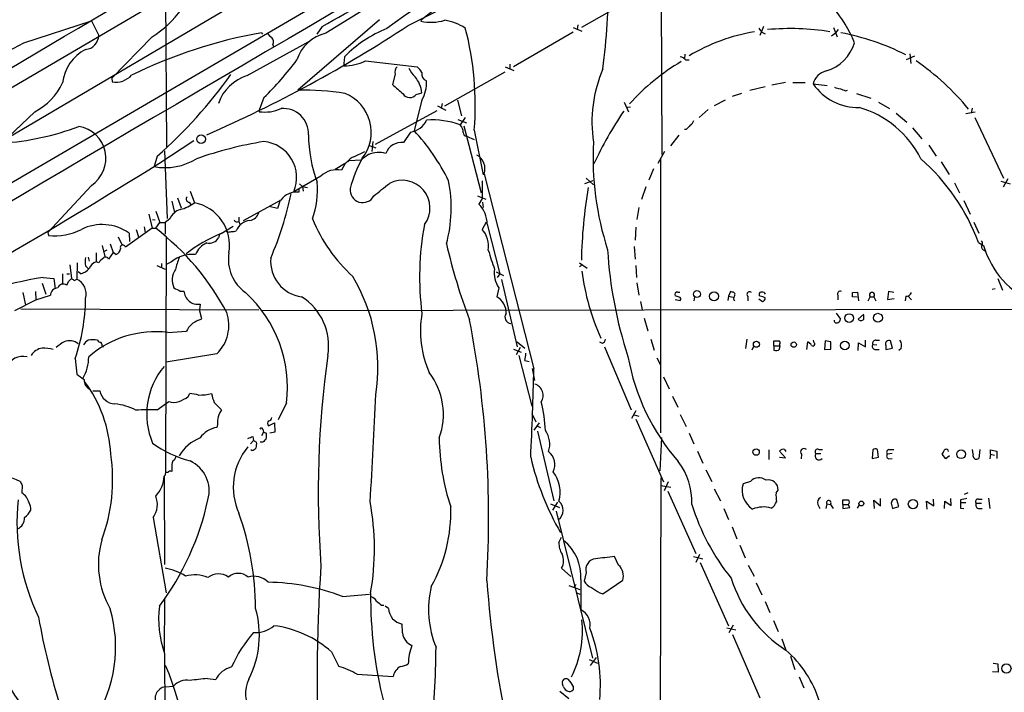
# Model space of a CAD drawing. Extents: x 10 to 1053, y 2 to 869.
# Drawn here: x 357 to 517, y 388 to 497 of the extents above; entities that cross this region are included whole.
import ezdxf

# ---------------------------------------------------------------- set-up
doc = ezdxf.new("R2010")
doc.units = 0
doc.header["$MEASUREMENT"] = 0
doc.layers.add('MAIN', color=5, linetype='CONTINUOUS')

msp = doc.modelspace()

# ---------------------------------------------------------------- linework, layer by layer
at = {"layer": 'MAIN'}
for p, q in [((552.8733, 586.1473), (170.18, 362.2886)), ((461.01, 520.0226), (461.264, 475.5726)), ((404.5373, 507.2379), (309.4567, 451.1886)), ((420.2007, 496.4853), (443.3147, 508.1693)), ((294.7247, 450.5113), (385.9107, 504.0206)), ((419.0153, 502.7506), (406.8233, 495.2153)), ((428.4133, 502.1579), (422.3173, 497.4166)), ((380.9153, 501.0573), (381.0847, 476.8426)), ((448.31, 496.2313), (457.962, 501.7346)), ((415.544, 497.4166), (402.336, 485.9866)), ((422.3173, 497.4166), (422.2327, 497.1626)), ((357.9707, 493.6913), (368.8927, 497.2473)), ((368.8927, 497.2473), (370.078, 494.8766)), ((406.2307, 496.3159), (405.384, 495.0459)), ((446.8707, 496.1466), (448.31, 495.5539)), ((447.6327, 496.5699), (447.548, 495.8079)), ((477.6893, 496.3159), (477.0967, 494.8766)), ((489.0347, 496.1466), (489.6273, 494.6226)), ((489.7967, 495.8079), (489.3733, 495.2999)), ((378.714, 494.6226), (372.1947, 487.9339)), ((396.4093, 495.2999), (396.5787, 495.0459)), ((446.8707, 495.3846), (437.2187, 489.7966)), ((477.4353, 495.3846), (477.9433, 495.1306)), ((488.696, 494.7919), (489.3733, 495.2999)), ((394.1233, 488.3573), (404.1987, 493.9453)), ((398.272, 493.3526), (398.3567, 493.0139)), ((409.8713, 491.4053), (409.7867, 490.3046)), ((464.9893, 491.8286), (464.9047, 491.0666)), ((502.158, 491.4899), (500.8033, 490.8973)), ((501.396, 491.9133), (501.5653, 490.3046)), ((409.7867, 490.3046), (409.7867, 489.9659)), ((413.258, 490.7279), (421.64, 489.7966)), ((435.864, 489.7966), (437.3033, 489.2039)), ((436.626, 490.2199), (436.626, 489.4579)), ((465.074, 490.8973), (465.6667, 490.8973)), ((372.1947, 487.9339), (372.2793, 487.3413)), ((418.084, 488.6113), (417.6607, 486.9179)), ((426.1273, 483.4466), (435.864, 488.9499)), ((475.488, 485.9866), (477.9433, 486.5793)), ((481.2453, 487.2566), (479.044, 486.8333)), ((482.4307, 487.2566), (484.4627, 487.2566)), ((485.7327, 487.0026), (488.0187, 486.7486)), ((396.8327, 484.8013), (396.0707, 482.7693)), ((421.4707, 485.3093), (422.402, 485.5633)), ((474.1333, 485.4786), (472.6093, 484.9706)), ((490.982, 485.9019), (491.3207, 485.9866)), ((492.76, 485.4786), (495.046, 484.7166)), ((422.402, 484.3779), (421.132, 479.4673)), ((424.942, 483.4466), (426.2967, 482.7693)), ((425.704, 483.8699), (425.5347, 483.0233)), ((428.1593, 484.3779), (428.8367, 481.8379)), ((455.168, 484.0393), (455.8453, 482.5153)), ((456.184, 483.2773), (455.5067, 483.1926)), ((471.5087, 484.3779), (469.7307, 483.4466)), ((496.316, 484.0393), (498.094, 483.0233)), ((511.4713, 483.1079), (511.302, 482.2613)), ((359.7487, 482.5153), (354.4147, 477.4353)), ((396.0707, 482.7693), (396.0707, 482.5153)), ((414.8667, 477.2659), (424.8573, 482.6846)), ((429.4293, 481.5839), (428.5827, 480.3986)), ((468.7147, 482.8539), (467.2753, 481.5839)), ((499.1947, 482.2613), (500.888, 480.8219)), ((511.9793, 482.4306), (510.4553, 482.1766)), ((511.8947, 481.5839), (516.5513, 471.7626)), ((428.244, 481.2453), (429.5987, 480.7373)), ((429.1753, 480.2293), (431.9693, 469.3919)), ((501.8193, 479.8906), (503.3433, 478.1126)), ((420.5393, 479.2133), (419.4387, 477.5199)), ((429.5987, 478.5359), (430.8687, 478.0279)), ((430.8687, 479.5519), (432.308, 472.2706)), ((463.9733, 478.7053), (462.6187, 477.0119)), ((465.1587, 479.6366), (464.9047, 479.6366)), ((379.8147, 474.1333), (385.4873, 477.8586)), ((413.766, 477.0966), (414.9513, 476.6733)), ((414.4433, 477.6893), (414.274, 476.0806)), ((504.444, 477.0966), (505.6293, 475.3186)), ((379.5607, 475.3186), (379.0527, 473.6253)), ((380.746, 476.1653), (381.1693, 465.2433)), ((411.3953, 475.2339), (413.1733, 476.0806)), ((413.766, 475.5726), (412.5807, 474.7259)), ((461.6873, 476.0806), (460.5867, 474.1333)), ((408.3473, 473.2019), (409.8713, 474.1333)), ((409.956, 474.1333), (409.3633, 473.0326)), ((410.6333, 474.6413), (412.5807, 474.7259)), ((461.01, 474.8106), (461.01, 430.5299)), ((506.476, 474.3873), (507.746, 472.3553)), ((406.0613, 472.1013), (401.6587, 469.5613)), ((432.4773, 472.4399), (440.5207, 440.8593)), ((459.9093, 473.2866), (459.1473, 471.4239)), ((368.8927, 470.5773), (361.8653, 462.9573)), ((402.59, 470.8313), (403.098, 470.4079)), ((403.098, 470.4079), (403.1827, 469.6459)), ((403.098, 470.4079), (403.86, 470.2386)), ((432.1387, 471.3393), (432.1387, 468.4606)), ((450.088, 471.3393), (448.7333, 470.8313)), ((448.9873, 471.7626), (450.1727, 470.6619)), ((458.6393, 470.3233), (457.962, 468.2913)), ((508.5927, 471.0006), (509.4393, 469.3919)), ((516.128, 471.2546), (517.652, 470.8313)), ((516.5513, 470.3233), (517.3133, 471.6779)), ((384.8947, 469.6459), (385.572, 467.7833)), ((402.5053, 469.9846), (402.5053, 469.4766)), ((431.3767, 468.8839), (432.7313, 468.3759)), ((381.9313, 468.0373), (382.3547, 466.1746)), ((382.8627, 468.5453), (383.4553, 466.9366)), ((384.7253, 467.8679), (384.9793, 467.4446)), ((399.542, 468.2066), (393.446, 464.8199)), ((399.034, 466.8519), (397.6793, 467.1906)), ((399.4573, 468.2066), (399.034, 466.8519)), ((432.1387, 468.4606), (431.6307, 467.5293)), ((432.2233, 467.8679), (432.308, 467.0213)), ((457.5387, 467.0213), (457.2, 465.0739)), ((510.1167, 468.1219), (511.1327, 465.9206)), ((378.206, 465.9206), (378.714, 463.6346)), ((379.3067, 466.4286), (379.984, 464.5659)), ((392.7687, 465.4126), (392.7687, 464.7353)), ((377.444, 463.8886), (377.6133, 462.9573)), ((378.7987, 465.0739), (379.222, 464.9893)), ((379.3067, 463.6346), (379.984, 464.5659)), ((379.984, 464.5659), (380.8307, 464.5659)), ((381.5927, 465.1586), (380.8307, 464.5659)), ((380.8307, 464.5659), (380.8307, 462.7033)), ((389.89, 462.7879), (391.8373, 463.9733)), ((392.7687, 464.7353), (392.938, 464.3119)), ((432.816, 464.6506), (432.1387, 463.4653)), ((432.9853, 464.3119), (435.0173, 456.2686)), ((511.7253, 464.6506), (512.572, 462.8726)), ((361.8653, 462.9573), (361.95, 462.4493)), ((373.2107, 462.2799), (373.888, 460.9253)), ((378.714, 463.6346), (374.396, 460.5866)), ((374.9887, 462.8726), (375.0733, 461.5179)), ((376.174, 463.4653), (376.5127, 462.2799)), ((378.714, 463.6346), (379.3067, 463.6346)), ((381, 462.2799), (380.9153, 424.0106)), ((389.636, 462.6186), (389.4667, 462.1106)), ((390.8213, 463.0419), (390.652, 463.2113)), ((457.0307, 463.8039), (456.946, 461.6873)), ((370.6707, 460.8406), (371.094, 459.0626)), ((371.9407, 461.0946), (372.4487, 459.7399)), ((456.7767, 460.6713), (456.946, 458.6393)), ((512.4873, 461.3486), (513.334, 460.8406)), ((369.6547, 459.6553), (369.6547, 458.2159)), ((371.0093, 459.9093), (371.4327, 460.1633)), ((372.4487, 459.7399), (371.6867, 458.6393)), ((372.872, 459.4013), (372.4487, 459.7399)), ((513.4187, 460.0786), (513.6727, 459.8246)), ((513.5033, 460.0786), (513.6727, 459.8246)), ((365.4213, 457.7079), (365.6753, 455.5066)), ((366.6067, 458.0466), (366.522, 455.4219)), ((367.9613, 457.5386), (368.3847, 457.1153)), ((368.3847, 458.9779), (368.554, 458.3006)), ((370.078, 458.0466), (369.6547, 458.2159)), ((379.476, 457.6233), (380.8307, 457.0306)), ((380.238, 457.9619), (380.238, 457.2846)), ((381.8467, 458.2159), (381, 457.7926)), ((447.8867, 458.0466), (449.1567, 457.1999)), ((448.2253, 457.6233), (447.8867, 457.3693)), ((457.0307, 457.6233), (457.1153, 455.6759)), ((364.236, 456.2686), (364.236, 454.6599)), ((364.9133, 456.2686), (365.3367, 456.2686)), ((367.1993, 456.2686), (366.776, 456.6073)), ((434.4247, 456.6073), (435.61, 456.0146)), ((435.0173, 456.2686), (434.594, 455.6759)), ((360.934, 454.7446), (361.5267, 452.9666)), ((361.1033, 455.6759), (362.7967, 455.5066)), ((362.7967, 455.5066), (363.0507, 453.8133)), ((364.9133, 454.4059), (365.1673, 454.9986)), ((365.1673, 454.9986), (365.6753, 455.5066)), ((366.1833, 455.1679), (366.522, 455.4219)), ((435.2713, 455.3373), (437.8113, 444.4153)), ((457.2, 454.8293), (457.5387, 452.7973)), ((515.62, 455.5066), (516.382, 453.6439)), ((357.8013, 453.2206), (358.2247, 451.1886)), ((359.8333, 453.3899), (359.918, 452.0353)), ((359.918, 452.0353), (362.2887, 452.7973)), ((383.286, 453.4746), (383.8787, 453.4746)), ((434.848, 453.9826), (434.5093, 452.5433)), ((464.058, 452.4586), (463.3807, 452.7126)), ((463.804, 453.3053), (464.1427, 453.3053)), ((472.3553, 453.3899), (472.0167, 452.6279)), ((472.6093, 453.3053), (472.3553, 453.3899)), ((477.1813, 452.6279), (477.012, 452.8819)), ((489.712, 452.7973), (489.712, 452.0353)), ((492.0827, 453.2206), (492.9293, 453.3053)), ((492.9293, 453.3053), (493.0987, 451.8659)), ((497.9247, 453.3899), (497.7553, 452.1199)), ((498.7713, 453.2206), (497.9247, 453.3899)), ((501.0573, 452.7126), (501.65, 452.0353)), ((515.1967, 453.8133), (514.6887, 453.7286)), ((356.5313, 450.3419), (359.918, 452.0353)), ((386.5033, 451.3579), (386.4187, 450.4266)), ((457.7927, 451.7813), (458.0467, 450.4266)), ((463.3807, 452.1199), (464.2273, 451.9506)), ((466.5133, 452.5433), (466.4287, 451.8659)), ((472.0167, 452.6279), (471.932, 451.9506)), ((472.0167, 452.6279), (472.7787, 452.4586)), ((475.1493, 452.6279), (475.1493, 451.8659)), ((476.9273, 452.2046), (477.52, 451.7813)), ((492.8447, 452.4586), (492.0827, 452.5433)), ((494.6227, 451.8659), (494.9613, 452.5433)), ((494.9613, 452.5433), (495.554, 452.5433)), ((495.554, 452.5433), (495.8927, 451.8659)), ((497.7553, 452.1199), (498.856, 452.2893)), ((500.7187, 452.6279), (500.634, 451.8659)), ((357.4627, 450.5959), (395.986, 450.4266)), ((386.7573, 448.9873), (386.4187, 450.4266)), ((522.732, 450.5113), (396.494, 450.2573)), ((489.458, 449.9186), (490.1353, 448.9026)), ((493.9453, 449.7493), (493.014, 448.9026)), ((493.9453, 448.9026), (493.9453, 449.5799)), ((386.2493, 448.7333), (386.7573, 448.9873)), ((458.3853, 449.0719), (458.978, 447.0399)), ((381.254, 446.7859), (384.302, 446.9553)), ((437.8113, 445.2619), (439.0813, 444.2459)), ((451.612, 445.0079), (451.1887, 445.1773)), ((459.486, 445.6853), (459.994, 443.9073)), ((474.98, 445.6853), (474.8107, 444.1613)), ((479.3827, 444.5846), (479.3827, 445.4313)), ((480.314, 444.8386), (480.314, 444.5846)), ((484.7167, 443.9919), (484.886, 445.2619)), ((485.902, 445.0926), (485.8173, 445.5159)), ((487.68, 445.4313), (487.5953, 443.9919)), ((488.6113, 445.2619), (487.68, 445.4313)), ((488.6113, 444.0766), (488.6113, 445.2619)), ((493.014, 443.8226), (493.0987, 445.0926)), ((493.0987, 445.0926), (494.1993, 444.4153)), ((494.1993, 444.4153), (494.1993, 445.5159)), ((495.3847, 444.8386), (496.062, 444.7539)), ((495.8927, 445.5159), (496.4853, 445.5159)), ((498.602, 444.2459), (498.2633, 445.4313)), ((370.6707, 444.5846), (370.84, 444.4153)), ((389.2127, 443.3146), (381, 441.9599)), ((437.2187, 444.0766), (438.4887, 443.5686)), ((438.3193, 444.3306), (437.642, 443.1453)), ((451.9507, 444.4153), (456.2687, 434.2553)), ((476.0807, 444.4999), (475.8267, 443.9073)), ((479.3827, 444.5846), (479.3827, 443.9073)), ((479.3827, 444.5846), (480.314, 444.5846)), ((480.314, 444.0766), (480.3987, 444.5846)), ((480.3987, 444.5846), (480.314, 444.5846)), ((487.5953, 443.9919), (488.6113, 444.0766)), ((495.7233, 443.9919), (496.4007, 443.9919)), ((497.5013, 444.6693), (497.5013, 443.9919)), ((497.5013, 443.9919), (498.602, 444.2459)), ((499.9567, 444.1613), (499.618, 443.8226)), ((366.268, 442.5526), (366.522, 440.0126)), ((438.0653, 443.0606), (440.182, 434.8479)), ((439.0813, 442.2139), (439.7587, 442.0446)), ((460.4173, 442.6373), (461.01, 441.5366)), ((440.2667, 440.9439), (440.6053, 438.9966)), ((461.518, 439.5893), (462.4493, 437.6419)), ((369.1467, 437.3033), (370.2473, 437.3033)), ((384.556, 436.3719), (384.81, 436.8799)), ((379.5607, 434.2553), (381.4233, 435.6099)), ((388.7893, 435.4406), (389.9747, 434.2553)), ((400.4733, 435.3559), (399.1187, 432.6466)), ((462.9573, 436.4566), (463.804, 434.6786)), ((440.182, 433.6626), (440.8593, 432.3079)), ((457.0307, 434.0859), (456.3533, 432.8159)), ((397.5947, 431.6306), (398.526, 432.1386)), ((398.526, 432.1386), (398.6107, 430.6146)), ((441.3673, 432.1386), (440.5207, 430.9533)), ((456.7767, 433.4086), (457.5387, 433.2393)), ((457.0307, 432.7313), (461.518, 422.5713)), ((464.2273, 433.4933), (465.1587, 431.5459)), ((389.2973, 431.8846), (389.2127, 431.3766)), ((396.748, 430.6146), (396.4093, 430.0219)), ((396.6633, 431.1226), (396.748, 430.6146)), ((396.748, 430.6146), (397.256, 430.4453)), ((398.6107, 430.6146), (397.764, 430.4453)), ((441.0287, 431.6306), (441.6213, 431.3766)), ((441.1133, 430.7839), (443.738, 419.5233)), ((465.6667, 430.4453), (466.4287, 428.7519)), ((395.1393, 429.2599), (394.6313, 428.7519)), ((395.0547, 429.9373), (395.1393, 429.2599)), ((395.1393, 429.2599), (395.6473, 429.0059)), ((396.6633, 429.0059), (396.24, 429.0059)), ((461.1793, 429.7679), (460.9253, 424.3493)), ((394.8853, 427.6513), (394.716, 427.7359)), ((467.0213, 427.5666), (467.868, 425.6193)), ((478.536, 427.7359), (478.536, 426.2119)), ((481.2453, 426.4659), (480.314, 427.5666)), ((481.076, 427.8206), (481.33, 427.4819)), ((486.664, 427.8206), (487.2567, 427.8206)), ((495.3847, 427.7359), (495.3, 426.3813)), ((496.316, 426.5506), (496.1467, 427.8206)), ((498.0093, 427.8206), (498.7713, 427.8206)), ((511.6407, 427.0586), (511.556, 427.8206)), ((512.7413, 427.8206), (512.572, 426.3813)), ((514.4347, 427.0586), (514.4347, 427.7359)), ((514.4347, 427.7359), (515.4507, 427.5666)), ((515.4507, 427.5666), (515.4507, 426.3813)), ((480.314, 426.5506), (481.2453, 426.4659)), ((483.87, 427.0586), (483.7853, 426.2966)), ((486.156, 427.1433), (487.0027, 427.1433)), ((495.3, 426.3813), (496.316, 426.5506)), ((498.5173, 427.1433), (497.7553, 427.0586)), ((498.0093, 426.2966), (498.5173, 426.3813)), ((507.238, 426.2966), (506.6453, 427.0586)), ((507.8307, 426.8046), (507.238, 426.2966)), ((514.4347, 427.0586), (514.35, 426.2966)), ((514.4347, 427.0586), (515.112, 426.8893)), ((381.9313, 424.7726), (381.9313, 424.2646)), ((468.376, 424.5186), (469.3073, 422.6559)), ((380.8307, 423.6719), (380.6613, 423.5026)), ((380.6613, 423.5026), (380.746, 409.1939)), ((461.0947, 423.2486), (460.9253, 368.7233)), ((462.28, 422.5713), (461.6027, 421.1319)), ((475.5727, 422.6559), (474.3873, 422.2326)), ((357.7167, 421.9786), (357.632, 420.7933)), ((461.0947, 421.9786), (462.7033, 421.7246)), ((462.1953, 421.0473), (466.7673, 410.9719)), ((469.7307, 421.4706), (470.7467, 419.5233)), ((479.7213, 420.7933), (480.06, 421.2166)), ((510.794, 420.7933), (510.2013, 420.5393)), ((444.3307, 419.2693), (443.5687, 417.9993)), ((490.5587, 418.9306), (490.5587, 419.6926)), ((495.6387, 418.2533), (495.554, 419.6079)), ((495.554, 419.6079), (496.6547, 418.6766)), ((496.6547, 418.6766), (496.6547, 419.8619)), ((499.618, 418.5919), (499.2793, 419.6926)), ((504.19, 418.1686), (504.1053, 419.4386)), ((504.1053, 419.4386), (505.2907, 418.6766)), ((505.2907, 418.6766), (505.206, 419.7773)), ((506.984, 418.2533), (507.0687, 419.4386)), ((507.0687, 419.4386), (508.0847, 418.7613)), ((508.0847, 418.7613), (508, 419.8619)), ((509.6087, 419.6926), (509.6087, 419.1846)), ((510.4553, 419.1846), (509.6087, 419.1846)), ((512.4873, 419.7773), (513.08, 419.7773)), ((514.096, 419.9466), (514.35, 418.2533)), ((443.23, 419.0153), (444.6693, 418.4226)), ((444.1613, 417.8299), (450.0033, 394.0386)), ((471.2547, 418.2533), (472.0167, 416.4753)), ((486.4947, 418.9306), (486.8333, 418.2533)), ((487.934, 419.0153), (487.7647, 418.2533)), ((487.934, 419.0153), (488.5267, 418.9306)), ((488.5267, 418.9306), (488.95, 418.2533)), ((490.5587, 418.9306), (490.5587, 418.2533)), ((490.5587, 418.9306), (491.4053, 418.9306)), ((490.5587, 418.2533), (491.6593, 418.4226)), ((491.6593, 418.4226), (491.4053, 418.9306)), ((493.1833, 418.8459), (492.8447, 418.3379)), ((498.4327, 418.9306), (498.602, 418.2533)), ((498.602, 418.2533), (499.618, 418.5919)), ((509.6087, 418.3379), (510.1167, 418.2533)), ((512.1487, 419.0999), (512.9953, 419.0999)), ((512.4873, 418.2533), (513.08, 418.2533)), ((378.8833, 416.8139), (381, 404.6219)), ((472.6093, 415.2899), (473.3713, 413.3426)), ((444.5847, 412.7499), (445.008, 413.5966)), ((473.8793, 412.3266), (474.726, 410.2946)), ((454.2367, 409.1093), (453.5593, 410.4639)), ((466.344, 410.4639), (467.868, 410.1253)), ((467.36, 410.8026), (466.7673, 409.5326)), ((446.532, 407.2466), (445.008, 408.6013)), ((467.4447, 409.5326), (472.0167, 399.2879)), ((475.234, 409.1093), (476.1653, 407.3313)), ((448.1407, 406.7386), (448.1407, 401.8279)), ((448.9873, 407.9239), (448.6487, 406.4846)), ((451.6967, 404.4526), (454.914, 406.6539)), ((446.1933, 405.8073), (447.9713, 405.1299)), ((447.3787, 405.9766), (446.9553, 405.4686)), ((476.504, 406.2306), (477.4353, 404.2833)), ((380.746, 403.6059), (380.6613, 395.0546)), ((409.5327, 404.0293), (413.9353, 404.3679)), ((447.4633, 404.6219), (447.9713, 404.3679)), ((451.1887, 404.6219), (451.6967, 404.4526)), ((415.8827, 402.5899), (416.2213, 402.5899)), ((416.9833, 402.0819), (416.4753, 402.4206)), ((477.9433, 403.1826), (478.7053, 401.4046)), ((479.298, 400.1346), (480.06, 398.3566)), ((419.2693, 398.1026), (419.1847, 399.5419)), ((471.7627, 398.9493), (473.202, 398.6106)), ((472.7787, 399.3726), (472.1013, 398.1026)), ((472.694, 397.8486), (477.0967, 387.6039)), ((480.6527, 397.1713), (481.33, 395.3086)), ((380.746, 394.8006), (380.8307, 358.0553)), ((407.7547, 395.0546), (408.94, 392.6839)), ((449.4953, 393.7846), (450.85, 393.1919)), ((450.596, 394.1233), (449.6647, 392.8533)), ((482.092, 394.3773), (482.7693, 392.1759)), ((514.858, 393.1919), (515.62, 393.1073)), ((515.62, 393.1073), (515.7047, 391.7526)), ((387.6887, 390.7366), (389.0433, 390.5673)), ((411.9033, 391.4139), (417.7453, 391.0753)), ((483.4467, 390.9906), (484.2087, 389.2126)), ((515.7047, 391.7526), (514.7733, 391.8373)), ((380.8307, 389.3819), (382.1853, 389.4666)), ((445.3467, 389.3819), (445.1773, 389.8053)), ((446.8707, 389.4666), (446.8707, 388.8739)), ((444.754, 388.7046), (446.1933, 387.5193))]:
    msp.add_line(p, q, dxfattribs=at)
for centre, radius in [((386.6514, 478.0703), 0.7039), ((466.9303, 452.9819), 0.5578), ((469.6883, 452.628), 0.724), ((491.5567, 449.1037), 0.6966), ((496.2159, 449.1449), 0.7211), ((476.5569, 444.8651), 0.5008), ((482.5976, 444.7971), 0.4298), ((490.8713, 444.6715), 0.6913), ((476.5026, 427.3959), 0.5125), ((509.6901, 427.0507), 0.7186), ((493.5423, 419.063), 0.3917), ((501.8916, 418.9767), 0.7534), ((517.0208, 392.3555), 0.7446)]:
    msp.add_circle(centre, radius, dxfattribs=at)
for centre, radius, start, end in [((-7421.8276, 13745.6949), 15341.4509, 300.20587318, 300.84091349), ((12899.4431, -20864.7389), 24747.2689, 119.9749551, 120.5976357), ((721.5869, 76.8018), 518.311, 120.181602, 126.027614), ((317.5148, 537.0862), 52.7015, 310.327211, 331.654152), ((-4718.6476, 9073.1368), 9971.3666, 299.83275649, 300.80040948), ((368.9154, 509.9291), 18.1742, 302.625722, 344.383327), ((260.9078, 759.8309), 300.9301, 298.875798, 302.055598), ((342.447, 503.7557), 110.1813, 352.543924, 0.137752), ((474.6144, 486.693), 19.1327, 21.455352, 41.47271), ((423.8604, 504.5983), 7.6118, 257.652525, 287.326364), ((424.3933, 487.896), 9.5939, 58.33741, 79.587146), ((300.5863, 677.9562), 217.346, 293.600986, 303.390402), ((423.9708, 477.6855), 19.6731, 111.598007, 135.78197), ((382.5489, 483.657), 48.4938, 355.143989, 14.821206), ((646.4982, 622.7171), 211.6503, 216.756638, 216.985832), ((482.0489, 455.3073), 40.6676, 80.955382, 95.194888), ((367.7583, 494.9015), 2.3198, 275.020236, 359.385002), ((410.6544, 416.1124), 80.4586, 100.197911, 115.977564), ((399.4144, 496.6116), 2.4537, 212.315026, 237.684974), ((397.2985, 493.8183), 1.0791, 334.43462, 41.822252), ((408.2867, 488.9673), 6.4171, 103.182135, 162.496837), ((481.4123, 465.1148), 30.7903, 99.651779, 120.755874), ((482.3951, 454.9217), 41.1294, 63.543973, 79.032583), ((343.973, 516.8915), 27.0958, 269.52147, 301.104426), ((371.1522, 486.407), 6.9584, 117.294922, 173.688997), ((486.0232, 495.5174), 6.6536, 285.929428, 344.070573), ((464.1425, 490.3043), 1.1043, 32.481141, 85.595723), ((358.178, 524.0058), 55.0561, 314.595415, 323.032716), ((409.9769, 497.387), 7.4235, 268.531852, 296.230585), ((419.1423, 488.9499), 1.1112, 130.360804, 197.741921), ((424.9899, 492.0126), 5.3136, 207.700284, 226.037773), ((419.6931, 487.4262), 3.0674, 27.979423, 50.602432), ((471.6768, 480.8644), 21.7498, 156.727317, 188.619823), ((482.2961, 460.215), 35.3025, 120.466104, 138.112867), ((479.2996, 457.1094), 40.7969, 39.280444, 55.491846), ((372.8557, 490.7094), 3.4171, 260.288759, 318.426198), ((326.0885, 535.6483), 80.6161, 311.551628, 324.230911), ((396.1866, 481.5564), 7.107, 106.877079, 161.002646), ((417.2047, 484.9268), 5.2361, 6.982099, 38.521557), ((423.523, 488.6042), 1.151, 166.8886, 251.826358), ((488.5208, 486.3312), 2.8678, 103.541504, 166.460439), ((355.1992, 491.3898), 9.9727, 297.141882, 334.979323), ((799.517, 909.4915), 569.546, 227.89763, 228.126807), ((417.0349, 487.3424), 6.1314, 331.086079, 1.571965), ((493.0466, 492.1152), 8.9237, 214.954516, 270.87774), ((490.2505, 488.4975), 2.2598, 242.413275, 267.077961), ((575.2284, 697.7331), 227.9691, 248.082823, 248.31202), ((403.2816, 442.7673), 43.2296, 81.118346, 91.253381), ((407.3917, 479.175), 6.8052, 321.942032, 67.863543), ((420.4419, 486.0918), 1.2925, 212.680625, 322.743568), ((396.96, 488.9905), 6.536, 262.179955, 294.079534), ((399.9705, 478.9748), 4.0631, 357.391675, 94.853931), ((488.6747, 467.6003), 16.2311, 26.708237, 73.872481), ((500.8601, 451.1279), 55.5518, 145.491095, 155.631699), ((351.7939, 519.4168), 42.0632, 273.572196, 290.989337), ((365.985, 474.9592), 5.2588, 303.567082, 80.414446), ((420.0588, 482.6034), 3.424, 278.067154, 335.078536), ((424.074, 467.9839), 13.2081, 70.040279, 93.950648), ((427.2339, 479.1225), 1.8568, 0.188229, 43.413525), ((634.8472, 310.6254), 239.4973, 134.885425, 135.114575), ((464.6059, 481.8822), 1.9932, 308.108952, 336.138207), ((426.3322, 478.9699), 22.3036, 180.462407, 200.70226), ((395.7017, 455.9991), 34.6043, 26.314845, 42.702184), ((429.6781, 479.118), 0.5875, 178.966174, 262.232638), ((407.5171, 413.1784), 65.3897, 99.404054, 109.294582), ((396.25, 471.8466), 5.8717, 337.094825, 84.304651), ((419.1254, 474.8078), 2.7301, 83.410438, 159.992688), ((498.8698, 475.1168), 48.7606, 177.07546, 197.858766), ((412.0231, 473.4475), 1.8935, 109.363161, 150.242358), ((431.0027, 464.9004), 20.8508, 151.091656, 165.646786), ((415.388, 471.9433), 3.9753, 72.853189, 114.080734), ((430.0862, 473.2645), 2.5293, 340.972622, 61.528024), ((-164.0869, 1347.6166), 1028.9811, 298.4783883, 301.9097443), ((380.8307, 483.1756), 9.7144, 259.453858, 301.529297), ((537.3065, 305.0464), 211.6803, 126.756654, 126.985815), ((481.071, 449.7248), 33.4977, 20.304103, 48.712624), ((408.5931, 469.4439), 3.6704, 77.887036, 133.613477), ((390.2696, 470.0271), 15.2359, 341.364789, 3.982651), ((-92.1221, 1104.9059), 813.2061, 308.545218, 308.7743986), ((419.2085, 466.9097), 4.5029, 323.437517, 117.164836), ((404.2784, 466.9533), 22.8662, 345.154306, 11.058527), ((524.6438, 457.2585), 76.4281, 170.221824, 179.091813), ((384.7342, 468.3625), 0.4947, 134.623275, 268.969112), ((346.2354, 480.9311), 56.2324, 336.833011, 347.98215), ((402.1179, 466.2885), 3.2116, 83.071706, 143.327416), ((412.8156, 469.8234), 2.0279, 173.03514, 332.400029), ((381.829, 472.6328), 6.126, 283.759042, 307.662114), ((384.2118, 460.8633), 7.0524, 350.137256, 78.879671), ((428.2663, 464.2189), 4.72, 1.129014, 44.53648), ((384.1099, 464.0644), 2.7448, 107.467842, 156.505929), ((394.3457, 466.583), 1.6904, 276.829043, 346.018836), ((370.6321, 456.6143), 7.6254, 55.157006, 116.04487), ((392.5147, 465.2434), 0.568, 206.574073, 296.56054), ((394.8901, 462.1805), 2.7457, 97.184807, 157.949035), ((427.8101, 474.3925), 24.8804, 201.785459, 228.198302), ((467.5492, 455.7091), 45.5279, 169.216491, 187.41448), ((362.8748, 472.104), 9.6989, 264.528472, 297.039806), ((353.2642, 429.9571), 42.5721, 28.091186, 52.28555), ((399.5072, 439.7423), 24.9718, 112.651351, 127.755028), ((391.0327, 464.6101), 1.5824, 262.322568, 290.362373), ((391.7951, 464.6915), 1.5791, 262.29219, 290.390429), ((429.0959, 460.7067), 4.1071, 351.203246, 42.195426), ((373.9915, 460.5301), 0.4084, 7.95155, 208.918348), ((388.9587, 458.0464), 3.4911, 112.833097, 157.163241), ((387.9708, 462.9292), 1.7052, 257.57834, 331.311239), ((517.6415, 482.0842), 93.6429, 192.952618, 200.80855), ((513.5572, 460.6482), 0.5721, 169.149649, 264.594323), ((512.5721, 461.1793), 0.5986, 314.986465, 45.006769), ((527.2479, 464.8839), 14.4895, 196.203563, 247.192701), ((372.5389, 460.4512), 1.1015, 287.602583, 353.818923), ((385.3538, 453.6838), 5.7306, 86.122744, 127.733978), ((397.6053, 458.5814), 6.5342, 170.540417, 235.126939), ((478.661, 473.554), 47.4596, 196.495161, 200.37466), ((520.6702, 464.2521), 68.3339, 183.430375, 198.215646), ((370.6306, 458.2159), 2.7539, 165.760402, 194.237582), ((370.2329, 456.5369), 1.7758, 109.002256, 160.990592), ((372.1537, 456.7329), 2.4565, 122.329512, 147.670488), ((371.2154, 458.484), 0.4962, 18.237781, 139.15076), ((392.1721, 455.0734), 9.8281, 157.128198, 169.0166), ((403.7206, 458.2988), 5.8097, 174.965841, 262.165855), ((366.4604, 458.958), 2.789, 285.362683, 318.647103), ((384.8496, 455.254), 2.8759, 143.963692, 206.237172), ((386.1992, 441.0429), 29.0767, 351.431264, 30.6027), ((438.1289, 456.3109), 4.0231, 169.694771, 215.361525), ((485.729, 461.3688), 37.7101, 187.1243, 204.293213), ((372.7581, 382.8466), 73.7559, 99.091897, 113.449171), ((364.3348, 453.7145), 0.9016, 50.080503, 162.700567), ((450.6119, 582.3487), 152.6537, 236.192759, 236.421922), ((365.3748, 452.9979), 2.6818, 344.679111, 64.673336), ((363.4458, 452.8255), 1.1574, 88.603905, 181.396095), ((509.7779, 707.7284), 283.981, 243.320357, 243.54954), ((386.1557, 453.6124), 2.2812, 183.463215, 278.764877), ((379.7804, 437.8594), 20.8438, 353.101681, 47.473748), ((463.7702, 452.8819), 0.4247, 85.43576, 203.492649), ((472.7046, 452.9296), 0.3876, 308.89526, 104.233431), ((475.4336, 452.9363), 0.4194, 42.671557, 227.328443), ((477.3366, 452.9807), 0.3393, 73.087238, 196.928918), ((477.4494, 452.642), 0.6634, 29.292832, 91.217773), ((490.1099, 452.992), 0.443, 63.915005, 206.073378), ((322.7327, 452.882), 169.3503, 359.885409, 0.114558), ((495.2577, 452.836), 0.4166, 315.350191, 224.640143), ((500.7672, 453.5798), 0.9531, 267.08326, 337.859223), ((337.2386, 452.6167), 30.7244, 340.879261, 359.389444), ((398.0023, 444.6578), 9.2979, 350.108642, 58.005264), ((433.1778, 450.011), 2.861, 356.451024, 62.264311), ((464.052, 452.1744), 0.2843, 308.071195, 88.790557), ((473.5176, 452.3055), 0.6545, 150.489651, 222.194781), ((477.0973, 451.1058), 1.5244, 56.291169, 86.841227), ((477.5012, 452.2422), 0.4613, 272.335786, 16.588605), ((384.6742, 447.9439), 6.4829, 314.432548, 18.521868), ((439.2135, 447.0596), 17.0389, 170.629279, 203.495482), ((436.8612, 449.2413), 1.0181, 144.405408, 266.288868), ((387.2739, 445.6558), 3.2436, 108.414281, 156.382052), ((265.4927, 416.7149), 167.7152, 356.531887, 11.035305), ((489.5356, 448.7192), 0.4166, 178.060145, 308.812316), ((489.6867, 448.8348), 0.4537, 284.030118, 8.594459), ((493.4797, 449.3259), 0.6293, 222.269402, 317.724474), ((379.3507, 430.3738), 16.5221, 83.384997, 131.192972), ((366.9342, 440.5972), 5.2663, 117.653548, 134.852291), ((365.3417, 443.1257), 2.2997, 51.413732, 111.737102), ((369.6943, 443.4443), 2.4508, 122.29978, 147.70022), ((369.1467, 442.1711), 3.4305, 77.166122, 102.833878), ((370.3489, 445.6259), 0.4537, 194.030118, 278.59446), ((369.7132, 444.525), 0.9594, 3.561805, 42.837328), ((451.3096, 445.7639), 0.8142, 291.80141, 354.460259), ((479.806, 657.0811), 211.6502, 269.885409, 270.114592), ((480.0024, 445.0965), 0.4044, 320.386678, 55.873798), ((484.1663, 443.9494), 1.4969, 28.746399, 61.262153), ((485.7073, 444.864), 0.3003, 220.421237, 49.578763), ((495.8715, 444.5422), 0.5699, 148.66384, 254.927405), ((495.8443, 445.0231), 0.4952, 84.390726, 201.872304), ((498.0093, 444.9233), 0.568, 63.434949, 206.565051), ((498.677, 444.6892), 1.3843, 337.582944, 36.670394), ((361.3715, 441.6635), 2.6192, 99.615524, 147.764364), ((360.638, 435.8238), 8.4273, 75.752854, 87.987132), ((424.6509, 444.8809), 14.6748, 349.528856, 354.205413), ((479.737, 444.6047), 0.7822, 243.068072, 317.533651), ((357.7665, 440.2565), 2.6477, 74.395846, 161.11887), ((361.5572, 442.8004), 6.9121, 329.913256, 0.051393), ((566.9897, 420.8266), 161.3668, 172.080279, 184.224383), ((490.502, 449.0341), 35.2802, 190.027143, 221.032126), ((578.7861, 735.9093), 364.1578, 234.345902, 234.575088), ((389.9496, 433.5302), 12.0984, 140.150225, 202.827038), ((414.8559, 433.5255), 11.0309, 339.615816, 37.670029), ((-125.8933, 453.8053), 566.5619, 357.242698, 358.690671), ((369.3389, 439.0712), 1.6343, 176.678212, 247.871774), ((350.6236, 426.006), 21.4275, 2.81571, 36.752245), ((440.0962, 436.5757), 1.9222, 326.875415, 72.006185), ((372.8949, 437.892), 2.7123, 192.535911, 265.936358), ((384.1889, 429.1557), 7.7491, 74.580296, 85.402759), ((386.2482, 445.5818), 8.9559, 270.007037, 283.67828), ((393.6848, 437.6623), 5.376, 188.368243, 204.409732), ((372.0159, 426.7452), 8.4693, 61.251862, 85.348609), ((382.27, 437.6219), 2.1829, 247.177423, 292.822577), ((381.1395, 441.0848), 5.821, 289.856629, 305.939303), ((-432.7018, 473.4894), 848.4506, 356.3417505, 357.5155531), ((423.6966, 430.5283), 18.6898, 1.043287, 15.507537), ((378.7561, 396.0504), 38.2134, 88.793522, 94.001759), ((392.9955, 432.11), 3.7051, 144.61854, 183.487781), ((398.0179, 432.0539), 0.5986, 134.986464, 225.006769), ((397.5099, 433.0701), 0.5988, 278.140927, 351.859073), ((389.6922, 427.595), 3.8119, 97.226437, 146.780602), ((396.4093, 431.0167), 0.2752, 22.632677, 157.367323), ((394.887, 430.1912), 2.3826, 343.484793, 6.122164), ((439.4889, 428.703), 3.6149, 340.257256, 36.803962), ((389.8127, 444.2663), 18.9574, 234.480065, 254.964153), ((388.8773, 423.459), 6.6617, 110.877269, 149.853144), ((309.9512, 641.4559), 227.9972, 291.687985, 291.917154), ((393.2761, 428.7518), 2.3848, 343.502805, 6.116527), ((523.9172, 302.26), 179.6053, 134.885409, 135.114591), ((462.5938, 430.1731), 37.401, 180.750362, 198.174465), ((402.2186, 421.699), 10.3443, 140.750149, 204.001687), ((394.7302, 428.6532), 1.0138, 278.799871, 325.200119), ((441.2679, 425.3683), 2.6651, 333.517635, 52.473091), ((480.8643, 427.1855), 0.6694, 71.565051, 145.296185), ((484.251, 427.4396), 0.5388, 45, 225), ((486.4664, 427.4396), 0.4291, 62.587157, 223.668658), ((495.8201, 427.2886), 0.6243, 58.453829, 134.227622), ((498.0799, 427.3737), 0.4524, 98.977235, 224.14918), ((337.4997, 512.0672), 189.3058, 333.316974, 333.54617), ((507.262, 427.4471), 0.4009, 4.980886, 133.908399), ((344.6113, 422.883), 27.7302, 339.503566, 8.660517), ((383.7934, 425.1112), 1.8927, 153.425472, 190.30593), ((381.5077, 426.8894), 1.1043, 302.481141, 355.595723), ((382.6003, 421.1098), 5.3636, 344.679111, 64.673793), ((484.0143, 436.9168), 45.2062, 193.256413, 209.934314), ((455.4646, 419.382), 10.635, 357.56736, 37.616517), ((486.664, 426.7623), 0.6296, 143.135563, 323.128282), ((498.0799, 426.7435), 0.4524, 135.850821, 261.022765), ((512.1987, 426.847), 0.5968, 159.232698, 308.71528), ((381.1552, 423.7708), 0.3392, 73.066164, 196.949994), ((381.7196, 423.6721), 0.6292, 70.338213, 137.731211), ((439.3632, 420.875), 5.4155, 344.618776, 37.609038), ((351.0412, 407.7711), 16.1775, 66.939435, 102.131861), ((526.8822, 506.9972), 189.3281, 206.453857, 206.683026), ((375.9428, 423.5955), 4.7194, 315.460994, 358.87208), ((476.9306, 421.4219), 1.8349, 49.892178, 137.736814), ((478.5222, 421.3381), 1.5426, 355.482504, 105.394875), ((356.0668, 418.399), 2.8605, 15.940443, 56.826582), ((477.8424, 421.2105), 3.6031, 163.520541, 237.591252), ((486.9699, 420.4976), 7.2546, 177.663966, 189.070593), ((392.5532, 416.0372), 35.7015, 174.123314, 205.543907), ((357.3644, 418.2534), 1.7257, 351.532768, 32.656827), ((376.1598, 418.9076), 3.4353, 322.448594, 23.643608), ((343.7051, 429.3517), 45.1143, 323.348088, 347.637115), ((373.1966, 411.7529), 41.525, 350.111698, 10.547253), ((443.3928, 417.9898), 1.8761, 306.169282, 50.556523), ((478.02, 419.9815), 1.8931, 299.747509, 340.638536), ((487.2568, 419.2693), 0.8339, 113.97086, 203.961791), ((488.2611, 419.1885), 0.3701, 315.842685, 207.901295), ((490.982, 631.3424), 211.6502, 269.885409, 270.114592), ((491.1403, 419.3116), 0.4641, 304.820083, 55.179917), ((498.9753, 419.179), 0.5968, 59.378697, 204.598108), ((721.3085, 418.7612), 211.7002, 179.885408, 180.114564), ((552.441, 165.7815), 257.4985, 99.345902, 99.575088), ((512.3921, 419.4016), 0.3876, 75.780898, 231.10474), ((356.6717, 419.0279), 2.6108, 302.002592, 336.797375), ((402.4973, 417.6701), 24.5757, 330.68582, 1.952228), ((500.9987, 429.8412), 36.574, 197.356464, 218.661814), ((477.6892, 413.682), 4.826, 74.741341, 111.616882), ((512.6353, 418.8035), 0.5698, 148.65338, 254.94421), ((356.1886, 416.6605), 1.873, 294.142943, 4.697845), ((349.7037, 401.9767), 45.7744, 0.131679, 19.812067), ((384.5552, 409.1965), 14.5242, 164.109224, 209.713762), ((440.6053, 407.2127), 7.5503, 356.399903, 51.099135), ((447.9004, 412.6536), 3.3171, 178.33639, 212.173646), ((443.0046, 409.8201), 2.345, 328.6851, 27.070968), ((450.7052, 408.3628), 1.7731, 96.278101, 194.331713), ((536.6901, -351.7487), 766.7325, 96.2243682, 96.453538), ((379.094, 399.1584), 9.6013, 58.345624, 79.578849), ((649.0118, 391.522), 243.5741, 175.899298, 183.812282), ((452.6597, 407.3532), 2.3603, 342.765736, 48.07576), ((385.5678, 401.6825), 5.8282, 67.764294, 104.254646), ((389.48, 404.9444), 2.7317, 54.26824, 128.666032), ((392.684, 405.2809), 2.4751, 49.461728, 130.538272), ((395.1818, 404.0042), 3.2805, 44.788814, 105.725399), ((625.3008, 421.4061), 192.9713, 184.409597, 191.624228), ((450.8621, 407.8674), 2.6098, 211.994679, 246.800545), ((493.1935, 413.5592), 21.7676, 197.557855, 236.974786), ((397.0261, 371.012), 35.3066, 69.253848, 89.2147), ((439.242, 401.886), 15.7688, 166.235534, 202.637417), ((662.182, 743.7132), 399.3759, 237.879636, 238.108824), ((484.0956, 403.9379), 69.9942, 179.440083, 194.137437), ((413.879, 402.6888), 1.2936, 26.565051, 76.120598), ((584.797, 614.5882), 271.0633, 231.223946, 231.453146), ((351.026, 395.8333), 21.8041, 327.016892, 16.421349), ((397.0888, 400.4736), 17.2994, 173.537831, 199.143184), ((380.593, 397.7473), 15.5033, 332.76308, 16.235872), ((420.7681, 402.6138), 3.822, 187.999719, 215.60634), ((447.0537, 399.4687), 2.5976, 346.551711, 65.262141), ((483.3334, 422.96), 125.0005, 190.284643, 197.159914), ((419.9955, 402.7962), 3.3538, 225.879471, 256.009749), ((431.6465, 398.5071), 16.7512, 333.338887, 5.86664), ((395.4748, 402.6843), 4.5095, 265.733336, 311.134769), ((396.2984, 382.2119), 17.2099, 48.265519, 82.847234), ((426.1115, 389.7161), 25.1886, 354.609723, 21.296851), ((413.0555, 382.8606), 23.5775, 139.454137, 155.603368), ((421.7004, 398.3384), 2.4425, 185.539968, 248.199026), ((401.4653, 418.1427), 54.1348, 203.865901, 219.73196), ((427.8801, 393.1125), 7.6794, 157.343863, 180.038797), ((274.4082, 397.1555), 150.2858, 353.89378, 359.489544), ((469.727, 381.813), 17.7978, 16.98228, 49.312319), ((338.4803, 374.9594), 46.0535, 353.279443, 22.864076), ((392.5151, 388.8311), 3.8817, 103.889466, 153.430988), ((406.312, 382.4597), 10.5565, 58.017975, 75.584904), ((420.1075, 390.5756), 2.4145, 119.169155, 168.055734), ((418.719, 395.4354), 2.7596, 274.399661, 302.474377), ((392.3572, 338.655), 52.2904, 95.1222, 98.29862), ((399.2917, 388.2862), 5.4542, 154.294709, 212.971857), ((445.7277, 390.0827), 0.6164, 51.825024, 206.747971), ((443.3862, 387.8685), 3.8335, 24.637661, 44.749525), ((381.1428, 387.4769), 1.9304, 99.304226, 210.289768), ((384.2768, 387.7362), 2.7145, 78.672268, 140.397386), ((446.3204, 389.6783), 1.0178, 196.930557, 253.069443), ((446.3542, 389.255), 0.6419, 239.039305, 323.578205)]:
    msp.add_arc(centre, radius, start, end, dxfattribs=at)

doc.saveas('drawing.dxf')
